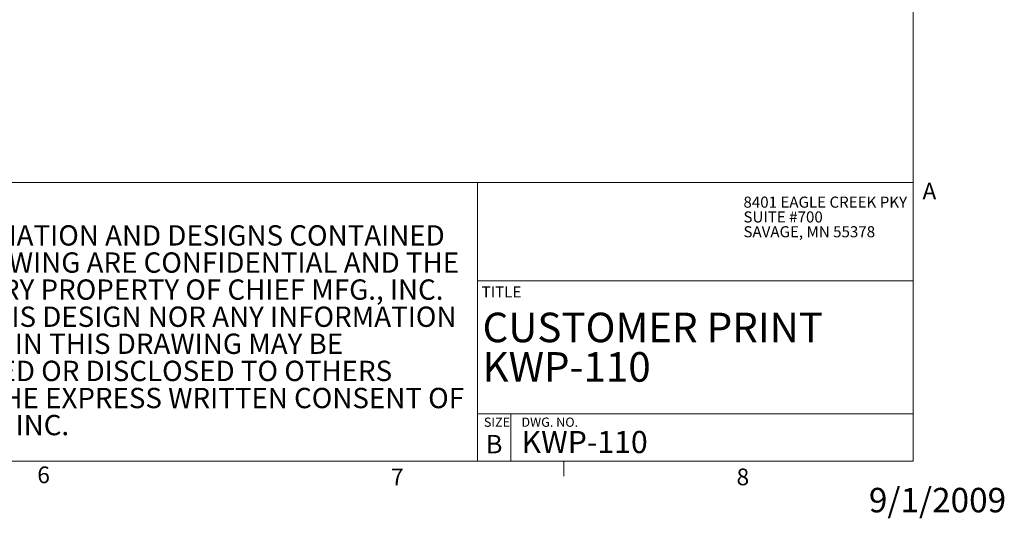
# Model space of a CAD drawing. Units: inches. Extents: x 1 to 33.8, y 0.1 to 21.6.
# Drawn here: x 22.7 to 33.8, y 0.1 to 5.8 of the extents above; entities that cross this region are included whole.
import ezdxf

# ---------------------------------------------------------------- set-up
doc = ezdxf.new("R2010")
doc.units = ezdxf.units.IN
doc.header["$MEASUREMENT"] = 0
doc.layers.add('LAYER_1', color=160, linetype='Continuous')
doc.styles.add('SLDTEXTSTYLE0', font='GOTHIC.TTF', dxfattribs={"width": 0.913})
doc.styles.add('SLDTEXTSTYLE1', font='GOTHICB.TTF', dxfattribs={"width": 0.913})

# ---------------------------------------------------------------- blocks, each defined once
blk = doc.blocks.new('SW_NOTE_0')
at = {"color": 0, "linetype": 'Continuous', "lineweight": 0, "char_height": 0.22917, "attachment_point": 1, "style": 'SLDTEXTSTYLE1'}
for s, insert in [('THE INFORMATION AND DESIGNS CONTAINED', (0, 0.293)), ('IN THIS DRAWING ARE CONFIDENTIAL AND THE', (0, -0.013)), ('PROPRIETARY PROPERTY OF CHIEF MFG., INC.', (0, -0.318)), ('NEITHER THIS DESIGN NOR ANY INFORMATION', (0, -0.624)), ('CONTAINED IN THIS DRAWING MAY BE', (0, -0.929)), ('REPRODUCED OR DISCLOSED TO OTHERS', (0, -1.235)), ('WITHOUT THE EXPRESS WRITTEN CONSENT OF', (0, -1.541)), ('CHIEF MFG., INC.', (0, -1.846))]:
    blk.add_mtext(s, dxfattribs=dict(at, insert=insert))
blk = doc.blocks.new('SW_NOTE_1')
at = {"color": 0, "linetype": 'Continuous', "lineweight": 0, "attachment_point": 1, "style": 'SLDTEXTSTYLE1'}
for s, insert, char_height in [('CUSTOMER PRINT', (0, 0.426), 0.33333), ('KWP-110', (0, -0.019), 0.3333)]:
    blk.add_mtext(s, dxfattribs=dict(at, insert=insert, char_height=char_height))
blk = doc.blocks.new('SW_NOTE_3')
at = {"color": 0, "linetype": 'Continuous', "lineweight": 0, "char_height": 0.125, "attachment_point": 1, "style": 'SLDTEXTSTYLE0'}
for s, insert in [('8401 EAGLE CREEK PKY', (0, 0.16)), ('SUITE #700', (0, -0.007)), ('SAVAGE, MN 55378', (0, -0.174))]:
    blk.add_mtext(s, dxfattribs=dict(at, insert=insert))

msp = doc.modelspace()

# ---------------------------------------------------------------- linework, layer by layer
at = {"color": 7, "linetype": 'Continuous', "lineweight": 0}
for p, q in [((32.753, 0.784), (32.753, 21.284)), ((20.512, 3.926), (32.753, 3.926)), ((27.845, 3.926), (27.845, 0.784)), ((27.845, 2.817), (32.753, 2.817)), ((27.845, 1.317), (32.753, 1.317)), ((28.22, 1.317), (28.22, 0.784)), ((32.753, 0.784), (1.253, 0.784)), ((28.815, 0.784), (28.815, 0.615))]:
    msp.add_line(p, q, dxfattribs=at)

# ---------------------------------------------------------------- block references
for name, p in [('SW_NOTE_3', (30.841, 3.608)), ('SW_NOTE_0', (20.805, 3.152)), ('SW_NOTE_1', (27.9, 2.033))]:
    msp.add_blockref(name, p, dxfattribs=at)

# ---------------------------------------------------------------- texts
at = {"color": 7, "linetype": 'Continuous', "lineweight": 0, "attachment_point": 1}
for s, insert, char_height, style in [('A', (32.859, 3.924), 0.188, 'SLDTEXTSTYLE0'), ('TITLE', (27.89, 2.756), 0.125, 'SLDTEXTSTYLE0'), ('SIZE    DWG. NO.', (27.915, 1.276), 0.10417, 'SLDTEXTSTYLE0'), ('KWP-110', (28.34, 1.125), 0.25, 'SLDTEXTSTYLE1'), ('B', (27.938, 1.08), 0.208, 'SLDTEXTSTYLE1'), ('6', (22.881, 0.724), 0.188, 'SLDTEXTSTYLE0'), ('7', (26.868, 0.701), 0.188, 'SLDTEXTSTYLE0'), ('8', (30.763, 0.701), 0.188, 'SLDTEXTSTYLE0')]:
    msp.add_mtext(s, dxfattribs=dict(at, insert=insert, char_height=char_height, style=style))
at = {"layer": 'LAYER_1', "color": 7, "insert": (32.255, 0.483), "char_height": 0.2756, "attachment_point": 1, "style": 'SLDTEXTSTYLE0'}
msp.add_mtext('9/1/2009', dxfattribs=at)

doc.saveas('drawing.dxf')
